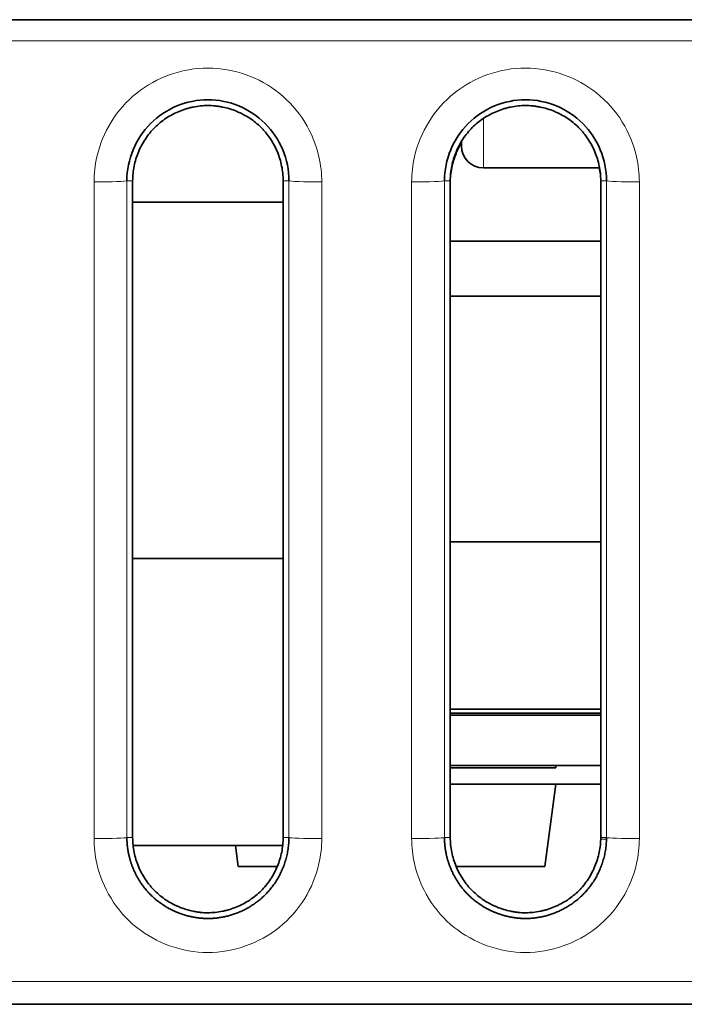
# Model space of a CAD drawing. Units: millimetres. Extents: x 157 to 807, y 25 to 581.
# Drawn here: x 395 to 401, y 36 to 45 of the extents above; entities that cross this region are included whole.
import ezdxf

# ---------------------------------------------------------------- set-up
doc = ezdxf.new("R2010")
doc.units = ezdxf.units.MM
doc.layers.add('1', color=7, linetype='Continuous', true_color=0xffffff)

msp = doc.modelspace()

# ---------------------------------------------------------------- linework, layer by layer
at = {"layer": '1', "color": 18, "linetype": 'Continuous', "lineweight": 35}
for p, q in [((380.3093, 44.9128), (420.5093, 44.9128)), ((420.5087, 44.9123), (380.31, 44.9123)), ((397.3843, 44.9125), (397.3843, 44.913)), ((398.6249, 44.9126), (398.6249, 44.9131)), ((398.6249, 43.7585), (398.6249, 43.8002)), ((398.8249, 43.5585), (399.8859, 43.5585)), ((395.6222, 37.4417), (395.6222, 43.4417)), ((396.9964, 43.4417), (396.9964, 37.4417)), ((398.5222, 37.4417), (398.5222, 43.4417)), ((399.8964, 43.4417), (399.8964, 37.4417)), ((395.6222, 43.2449), (396.9963, 43.2449)), ((396.9963, 43.2449), (395.6222, 43.2449)), ((398.5224, 42.8886), (399.8966, 42.8886)), ((399.8966, 42.8885), (398.5224, 42.8885)), ((398.5224, 42.3885), (399.8966, 42.3885)), ((399.8962, 40.1435), (398.5218, 40.1435)), ((396.9963, 39.9921), (395.6222, 39.9921)), ((395.6222, 39.9921), (396.9963, 39.9921)), ((399.8962, 38.6135), (398.5218, 38.6135)), ((399.8964, 38.5785), (398.5222, 38.5785)), ((398.5222, 38.5585), (398.6893, 38.5585)), ((398.6893, 38.5585), (399.6893, 38.5585)), ((399.6893, 38.5585), (399.8964, 38.5585)), ((398.6893, 38.0985), (398.5222, 38.0985)), ((399.4858, 38.0785), (398.5222, 38.0785)), ((399.6893, 38.0985), (398.6893, 38.0985)), ((399.4833, 38.0985), (399.4858, 38.0785)), ((399.8964, 38.0985), (399.6893, 38.0985)), ((399.4858, 37.9285), (398.5222, 37.9285)), ((399.3858, 37.1785), (399.4858, 37.9285)), ((399.8964, 37.9285), (399.4858, 37.9285)), ((395.6264, 37.3685), (396.9917, 37.3685)), ((396.5605, 37.3685), (396.5858, 37.1785)), ((396.5858, 37.1785), (396.9427, 37.1785)), ((398.576, 37.1785), (399.3858, 37.1785)), ((380.3093, 35.9183), (420.5093, 35.9183))]:
    msp.add_line(p, q, dxfattribs=at)
at = {"layer": '1', "color": 8, "linetype": 'Continuous', "lineweight": 18}
for p, q in [((420.3092, 44.7194), (380.5095, 44.7194)), ((398.8249, 44.0094), (398.8249, 43.5585)), ((395.2696, 37.4317), (395.2696, 43.4317)), ((395.6222, 43.4417), (395.5695, 43.4418)), ((395.5695, 43.4418), (395.5695, 37.4418)), ((396.9964, 43.4417), (397.0492, 43.4418)), ((397.0492, 37.4418), (397.0492, 43.4418)), ((397.349, 43.4317), (397.349, 37.4317)), ((398.1696, 37.4317), (398.1696, 43.4317)), ((398.5222, 43.4417), (398.4695, 43.4418)), ((398.4695, 43.4418), (398.4695, 37.4418)), ((399.8964, 43.4417), (399.9492, 43.4418)), ((399.9492, 37.4418), (399.9492, 43.4418)), ((400.249, 43.4317), (400.249, 37.4317)), ((395.6222, 37.4417), (395.5695, 37.4418)), ((396.9964, 37.4417), (397.0492, 37.4418)), ((398.5222, 37.4417), (398.4695, 37.4418)), ((399.8964, 37.4417), (399.9492, 37.4418)), ((399.8964, 37.4277), (399.9492, 37.4278)), ((380.5095, 36.1251), (420.3092, 36.1251))]:
    msp.add_line(p, q, dxfattribs=at)
at = {"layer": '1', "color": 18, "linetype": 'Continuous', "lineweight": 35}
msp.add_arc((398.8249, 43.7585, 0), 0.2, 180, 270, dxfattribs=at)
at = {"layer": '1', "color": 8, "linetype": 'Continuous', "lineweight": 18}
for centre, start_param, end_param in [((395.2696, 43.4421), 4.712389, 6.248257), ((397.349, 43.4421), 3.176521, 4.712389), ((398.1696, 43.4421), 4.712389, 6.248257), ((400.249, 43.4421), 3.176521, 4.712389), ((395.2696, 37.4421), 4.712389, 6.248257), ((397.349, 37.4421), 3.176521, 4.712389), ((398.1696, 37.4421), 4.712389, 6.248257), ((400.249, 37.4421), 3.176521, 4.712389)]:
    msp.add_ellipse(centre, major_axis=(0.3, 0), ratio=0.034899, start_param=start_param, end_param=end_param, dxfattribs=at)
for points, knots in [([(395.2696, 43.4317), (395.2696, 43.5084), (395.2785, 43.5855), (395.3211, 43.772), (395.3656, 43.8809), (395.4872, 44.0786), (395.5672, 44.1695), (395.7503, 44.3155), (395.8552, 44.3733), (396.0753, 44.4508), (396.1935, 44.4715), (396.4277, 44.4713), (396.5467, 44.4501), (396.7654, 44.3721), (396.8685, 44.3151), (397.0508, 44.1702), (397.1314, 44.0788), (397.2533, 43.8804), (397.2978, 43.7715), (397.3402, 43.5851), (397.349, 43.5082), (397.349, 43.4317)], [0, 0, 0, 0, 0.070327, 0.070327, 0.176127, 0.176127, 0.284822, 0.284822, 0.392486, 0.392486, 0.500267, 0.500267, 0.608798, 0.608798, 0.714671, 0.714671, 0.824012, 0.824012, 0.92985, 0.92985, 1, 1, 1, 1]), ([(398.1696, 43.4317), (398.1696, 43.5084), (398.1785, 43.5855), (398.2211, 43.772), (398.2656, 43.8809), (398.3872, 44.0786), (398.4672, 44.1695), (398.6503, 44.3155), (398.7552, 44.3733), (398.9753, 44.4508), (399.0935, 44.4715), (399.3277, 44.4713), (399.4467, 44.4501), (399.6654, 44.3721), (399.7685, 44.3151), (399.9508, 44.1702), (400.0314, 44.0788), (400.1533, 43.8804), (400.1978, 43.7715), (400.2402, 43.5851), (400.249, 43.5082), (400.249, 43.4317)], [0, 0, 0, 0, 0.070327, 0.070327, 0.176127, 0.176127, 0.284822, 0.284822, 0.392486, 0.392486, 0.500267, 0.500267, 0.608798, 0.608798, 0.714671, 0.714671, 0.824012, 0.824012, 0.92985, 0.92985, 1, 1, 1, 1]), ([(397.349, 37.4317), (397.349, 37.355), (397.3402, 37.2778), (397.2976, 37.0913), (397.2531, 36.9824), (397.1314, 36.7847), (397.0514, 36.6939), (396.8684, 36.5479), (396.7634, 36.49), (396.5434, 36.4125), (396.4252, 36.3919), (396.1906, 36.3921), (396.0711, 36.4134), (395.8521, 36.4918), (395.749, 36.5489), (395.5669, 36.6941), (395.4865, 36.7856), (395.3648, 36.9841), (395.3205, 37.0931), (395.2784, 37.2791), (395.2696, 37.3556), (395.2696, 37.4317)], [0, 0, 0, 0, 0.070332, 0.070332, 0.176132, 0.176132, 0.284825, 0.284825, 0.392485, 0.392485, 0.500263, 0.500263, 0.609208, 0.609208, 0.715091, 0.715091, 0.824429, 0.824429, 0.930254, 0.930254, 1, 1, 1, 1]), ([(400.249, 37.4317), (400.249, 37.355), (400.2402, 37.2778), (400.1976, 37.0913), (400.1531, 36.9824), (400.0314, 36.7847), (399.9514, 36.6939), (399.7684, 36.5479), (399.6634, 36.49), (399.4434, 36.4125), (399.3252, 36.3919), (399.0906, 36.3921), (398.9711, 36.4134), (398.7521, 36.4918), (398.649, 36.5489), (398.4669, 36.6941), (398.3865, 36.7856), (398.2648, 36.9841), (398.2205, 37.0931), (398.1784, 37.2791), (398.1696, 37.3556), (398.1696, 37.4317)], [0, 0, 0, 0, 0.070332, 0.070332, 0.176132, 0.176132, 0.284825, 0.284825, 0.392485, 0.392485, 0.500263, 0.500263, 0.609208, 0.609208, 0.715091, 0.715091, 0.824429, 0.824429, 0.930254, 0.930254, 1, 1, 1, 1])]:
    msp.add_open_spline(points, degree=3, knots=knots, dxfattribs=at)
at = {"layer": '1', "color": 18, "linetype": 'Continuous', "lineweight": 35}
for points, knots in [([(397.0492, 43.4418), (397.0492, 43.6355), (396.9695, 43.828), (396.6956, 44.1019), (396.503, 44.1817), (396.1156, 44.1817), (395.9231, 44.1019), (395.6492, 43.828), (395.5695, 43.6355), (395.5695, 43.4418)], [0, 0, 0, 0, 0.25, 0.25, 0.5, 0.5, 0.75, 0.75, 1, 1, 1, 1]), ([(399.9492, 43.4418), (399.9492, 43.6355), (399.8695, 43.828), (399.5956, 44.1019), (399.403, 44.1817), (399.0156, 44.1817), (398.8231, 44.1019), (398.5492, 43.828), (398.4695, 43.6355), (398.4695, 43.4418)], [0, 0, 0, 0, 0.25, 0.25, 0.5, 0.5, 0.75, 0.75, 1, 1, 1, 1]), ([(395.6222, 43.4417), (395.6222, 43.4871), (395.6269, 43.5316), (395.6402, 43.5974), (395.6457, 43.6191), (395.6589, 43.6622), (395.6666, 43.6836), (395.6924, 43.746), (395.7134, 43.7855), (395.7505, 43.8416), (395.7639, 43.8599), (395.7925, 43.895), (395.8076, 43.9117), (395.8551, 43.9592), (395.8897, 43.9874), (395.9461, 44.0248), (395.9656, 44.0365), (396.0054, 44.0576), (396.0459, 44.0767), (396.0881, 44.0919), (396.1203, 44.1018), (396.1312, 44.1048), (396.153, 44.1104), (396.1641, 44.113), (396.2195, 44.1242), (396.264, 44.1288), (396.3311, 44.1288), (396.3535, 44.1277), (396.3872, 44.1243), (396.3985, 44.1229), (396.4208, 44.1195), (396.4319, 44.1175), (396.487, 44.1064), (396.5299, 44.0933), (396.5819, 44.0718), (396.5922, 44.0673), (396.6127, 44.0576), (396.6228, 44.0525), (396.6527, 44.0367), (396.672, 44.0252), (396.7279, 43.9882), (396.7627, 43.96), (396.8028, 43.92), (396.8106, 43.9117), (396.8258, 43.895), (396.8477, 43.8694), (396.8809, 43.8243), (396.9039, 43.7859), (396.925, 43.7461), (396.9347, 43.7255), (396.9607, 43.6631), (396.9738, 43.6203), (396.9872, 43.5544), (396.9906, 43.5321), (396.9953, 43.487), (396.9964, 43.4644), (396.9964, 43.4417)], [0, 0, 0, 0, 0.0625, 0.0625, 0.09375, 0.09375, 0.125, 0.125, 0.1875, 0.1875, 0.21875, 0.21875, 0.25, 0.25, 0.3125, 0.3125, 0.34375, 0.34375, 0.375, 0.40625, 0.40625, 0.421875, 0.421875, 0.4375, 0.4375, 0.5, 0.5, 0.53125, 0.53125, 0.546875, 0.546875, 0.5625, 0.5625, 0.625, 0.625, 0.640625, 0.640625, 0.65625, 0.65625, 0.6875, 0.6875, 0.75, 0.75, 0.765625, 0.765625, 0.78125, 0.8125, 0.84375, 0.84375, 0.875, 0.875, 0.9375, 0.9375, 0.96875, 0.96875, 1, 1, 1, 1]), ([(398.5222, 43.4417), (398.5222, 43.4871), (398.5269, 43.5316), (398.5402, 43.5974), (398.5457, 43.6191), (398.5589, 43.6622), (398.5666, 43.6836), (398.5924, 43.746), (398.6134, 43.7855), (398.6505, 43.8416), (398.6639, 43.8599), (398.6925, 43.895), (398.7076, 43.9117), (398.7551, 43.9592), (398.7897, 43.9874), (398.8461, 44.0248), (398.8656, 44.0365), (398.9054, 44.0576), (398.9459, 44.0767), (398.9881, 44.0919), (399.0203, 44.1018), (399.0312, 44.1048), (399.053, 44.1104), (399.0641, 44.113), (399.1195, 44.1242), (399.164, 44.1288), (399.2311, 44.1288), (399.2535, 44.1277), (399.2872, 44.1243), (399.2985, 44.1229), (399.3208, 44.1195), (399.3319, 44.1175), (399.387, 44.1064), (399.4299, 44.0933), (399.4819, 44.0718), (399.4922, 44.0673), (399.5127, 44.0576), (399.5228, 44.0525), (399.5527, 44.0367), (399.572, 44.0252), (399.6279, 43.9882), (399.6627, 43.96), (399.7028, 43.92), (399.7106, 43.9117), (399.7258, 43.895), (399.7477, 43.8694), (399.7809, 43.8243), (399.8039, 43.7859), (399.825, 43.7461), (399.8347, 43.7255), (399.8607, 43.6631), (399.8738, 43.6203), (399.8872, 43.5544), (399.8906, 43.5321), (399.8953, 43.487), (399.8964, 43.4644), (399.8964, 43.4417)], [0, 0, 0, 0, 0.0625, 0.0625, 0.09375, 0.09375, 0.125, 0.125, 0.1875, 0.1875, 0.21875, 0.21875, 0.25, 0.25, 0.3125, 0.3125, 0.34375, 0.34375, 0.375, 0.40625, 0.40625, 0.421875, 0.421875, 0.4375, 0.4375, 0.5, 0.5, 0.53125, 0.53125, 0.546875, 0.546875, 0.5625, 0.5625, 0.625, 0.625, 0.640625, 0.640625, 0.65625, 0.65625, 0.6875, 0.6875, 0.75, 0.75, 0.765625, 0.765625, 0.78125, 0.8125, 0.84375, 0.84375, 0.875, 0.875, 0.9375, 0.9375, 0.96875, 0.96875, 1, 1, 1, 1]), ([(398.6244, 43.7873), (398.6055, 43.7564), (398.5891, 43.7241), (398.5666, 43.6697), (398.5589, 43.6483), (398.5457, 43.6052), (398.5402, 43.5834), (398.5307, 43.5365), (398.527, 43.5113), (398.5248, 43.4858)], [0, 0, 0, 0, 0.340092, 0.340092, 0.55022, 0.55022, 0.760348, 0.760348, 1, 1, 1, 1]), ([(395.5695, 37.4418), (395.5695, 37.4374), (395.5695, 37.4286), (395.5699, 37.4155), (395.5705, 37.4025), (395.5714, 37.3895), (395.5724, 37.3766), (395.5737, 37.3637), (395.5753, 37.3509), (395.577, 37.3382), (395.579, 37.3256), (395.5811, 37.313), (395.5835, 37.3005), (395.5861, 37.2881), (395.5889, 37.2758), (395.5918, 37.2636), (395.595, 37.2514), (395.5984, 37.2394), (395.6019, 37.2275), (395.6057, 37.2156), (395.6096, 37.2039), (395.6136, 37.1922), (395.6179, 37.1807), (395.6223, 37.1693), (395.6269, 37.158), (395.6317, 37.1468), (395.6366, 37.1358), (395.6417, 37.1248), (395.6469, 37.114), (395.6523, 37.1033), (395.6578, 37.0927), (395.6635, 37.0823), (395.6693, 37.072), (395.6753, 37.0618), (395.6814, 37.0517), (395.6876, 37.0418), (395.694, 37.032), (395.7005, 37.0223), (395.7071, 37.0128), (395.7138, 37.0035), (395.7207, 36.9942), (395.7277, 36.9851), (395.7347, 36.9762), (395.7419, 36.9674), (395.7493, 36.9588), (395.7567, 36.9503), (395.7642, 36.9419), (395.7718, 36.9337), (395.7795, 36.9256), (395.7873, 36.9177), (395.7953, 36.91), (395.8033, 36.9024), (395.8113, 36.895), (395.8195, 36.8877), (395.8277, 36.8805), (395.836, 36.8736), (395.8444, 36.8667), (395.8529, 36.8601), (395.8614, 36.8535), (395.8699, 36.8472), (395.8786, 36.8409), (395.8872, 36.8349), (395.896, 36.8289), (395.9047, 36.8232), (395.9135, 36.8175), (395.9224, 36.8121), (395.9313, 36.8067), (395.9402, 36.8015), (395.9492, 36.7965), (395.9582, 36.7916), (395.9672, 36.7868), (395.9763, 36.7822), (395.9854, 36.7777), (395.9944, 36.7734), (396.0036, 36.7691), (396.0127, 36.7651), (396.0218, 36.7612), (396.031, 36.7574), (396.0401, 36.7537), (396.0493, 36.7502), (396.0585, 36.7468), (396.0676, 36.7435), (396.0768, 36.7404), (396.086, 36.7374), (396.0951, 36.7346), (396.1043, 36.7318), (396.1135, 36.7292), (396.1226, 36.7268), (396.1317, 36.7244), (396.1408, 36.7222), (396.1499, 36.7201), (396.159, 36.7181), (396.1681, 36.7162), (396.1771, 36.7145), (396.1861, 36.7129), (396.1951, 36.7114), (396.2041, 36.71), (396.2131, 36.7087), (396.222, 36.7076), (396.2309, 36.7066), (396.2397, 36.7056), (396.2486, 36.7048), (396.2573, 36.7041), (396.2661, 36.7035), (396.2748, 36.7031), (396.2835, 36.7027), (396.2922, 36.7024), (396.3008, 36.7023), (396.3123, 36.7022), (396.3267, 36.7024), (396.3442, 36.703), (396.3619, 36.7041), (396.3797, 36.7057), (396.3976, 36.7076), (396.4156, 36.7101), (396.4338, 36.713), (396.452, 36.7165), (396.4704, 36.7204), (396.4887, 36.7248), (396.5072, 36.7297), (396.5257, 36.7352), (396.5442, 36.7411), (396.5627, 36.7476), (396.5812, 36.7547), (396.5997, 36.7623), (396.6181, 36.7704), (396.6365, 36.7792), (396.6548, 36.7884), (396.6729, 36.7983), (396.691, 36.8088), (396.7089, 36.8198), (396.7266, 36.8315), (396.7441, 36.8437), (396.7614, 36.8566), (396.7785, 36.87), (396.7953, 36.8841), (396.8117, 36.8988), (396.8279, 36.9142), (396.8436, 36.9301), (396.859, 36.9467), (396.874, 36.9639), (396.8885, 36.9817), (396.9025, 37.0001), (396.9161, 37.0191), (396.9291, 37.0386), (396.9417, 37.0587), (396.9536, 37.0793), (396.965, 37.1005), (396.9758, 37.1222), (396.986, 37.1443), (396.9955, 37.167), (397.0044, 37.1901), (397.0125, 37.2136), (397.0199, 37.2376), (397.0266, 37.262), (397.0324, 37.2867), (397.0375, 37.3118), (397.0417, 37.3373), (397.045, 37.363), (397.0474, 37.389), (397.0489, 37.4153), (397.0491, 37.4329), (397.0492, 37.4418)], [0, 0, 0, 0, 0.005666, 0.011312, 0.016938, 0.022545, 0.028133, 0.033701, 0.039251, 0.044782, 0.050295, 0.055789, 0.061264, 0.066721, 0.07216, 0.077581, 0.082983, 0.088366, 0.093731, 0.099078, 0.104406, 0.109716, 0.115007, 0.12028, 0.125533, 0.130769, 0.135985, 0.141182, 0.146361, 0.151521, 0.156662, 0.161783, 0.166886, 0.17197, 0.177035, 0.182081, 0.187108, 0.192116, 0.197105, 0.202075, 0.207026, 0.211958, 0.216872, 0.221768, 0.226644, 0.231503, 0.236343, 0.241165, 0.245969, 0.250756, 0.255523, 0.260271, 0.264999, 0.269709, 0.274399, 0.27907, 0.283722, 0.288356, 0.29297, 0.297566, 0.302144, 0.306703, 0.311243, 0.315765, 0.320269, 0.324754, 0.329221, 0.333669, 0.338099, 0.34251, 0.346903, 0.351277, 0.355633, 0.359971, 0.364289, 0.36859, 0.372871, 0.377134, 0.381378, 0.385604, 0.389811, 0.393999, 0.398168, 0.402319, 0.406451, 0.410564, 0.414658, 0.418734, 0.422791, 0.426828, 0.430848, 0.434848, 0.438829, 0.442792, 0.446736, 0.450662, 0.454568, 0.458456, 0.462326, 0.466176, 0.470009, 0.473823, 0.477618, 0.481395, 0.485154, 0.488894, 0.492617, 0.496321, 0.500007, 0.507467, 0.515001, 0.52261, 0.530293, 0.538051, 0.545885, 0.553795, 0.561782, 0.569845, 0.577984, 0.5862, 0.594493, 0.602862, 0.611308, 0.61983, 0.628428, 0.637102, 0.645852, 0.654677, 0.663578, 0.672554, 0.681605, 0.690731, 0.699933, 0.70921, 0.718564, 0.727994, 0.737501, 0.747088, 0.756753, 0.76649, 0.776302, 0.786189, 0.796152, 0.806191, 0.816308, 0.826502, 0.836773, 0.847122, 0.857548, 0.868051, 0.87863, 0.889286, 0.900018, 0.910824, 0.921706, 0.932663, 0.943695, 0.954802, 0.965985, 0.977244, 0.988582, 1, 1, 1, 1]), ([(396.9964, 37.4417), (396.9964, 37.3963), (396.9918, 37.3518), (396.9785, 37.286), (396.973, 37.2643), (396.9598, 37.2212), (396.9521, 37.1998), (396.9263, 37.1374), (396.9053, 37.0979), (396.8681, 37.0418), (396.8548, 37.0235), (396.8262, 36.9884), (396.8111, 36.9717), (396.7636, 36.9242), (396.729, 36.896), (396.6726, 36.8586), (396.6531, 36.8469), (396.6133, 36.8258), (396.5728, 36.8067), (396.5306, 36.7915), (396.4984, 36.7816), (396.4875, 36.7786), (396.4656, 36.773), (396.4546, 36.7705), (396.3992, 36.7592), (396.3547, 36.7546), (396.2876, 36.7546), (396.2652, 36.7557), (396.2315, 36.7591), (396.2202, 36.7605), (396.1978, 36.7639), (396.1867, 36.7659), (396.1316, 36.777), (396.0888, 36.7901), (396.0368, 36.8116), (396.0265, 36.8161), (396.006, 36.8258), (395.9959, 36.8309), (395.966, 36.8467), (395.9467, 36.8582), (395.8908, 36.8952), (395.856, 36.9234), (395.8159, 36.9634), (395.8081, 36.9717), (395.7929, 36.9884), (395.771, 37.014), (395.7378, 37.0591), (395.7148, 37.0976), (395.6937, 37.1373), (395.6839, 37.1579), (395.658, 37.2203), (395.6449, 37.2631), (395.6315, 37.329), (395.628, 37.3513), (395.6234, 37.3964), (395.6222, 37.419), (395.6222, 37.4417)], [0, 0, 0, 0, 0.0625, 0.0625, 0.09375, 0.09375, 0.125, 0.125, 0.1875, 0.1875, 0.21875, 0.21875, 0.25, 0.25, 0.3125, 0.3125, 0.34375, 0.34375, 0.375, 0.40625, 0.40625, 0.421875, 0.421875, 0.4375, 0.4375, 0.5, 0.5, 0.53125, 0.53125, 0.546875, 0.546875, 0.5625, 0.5625, 0.625, 0.625, 0.640625, 0.640625, 0.65625, 0.65625, 0.6875, 0.6875, 0.75, 0.75, 0.765625, 0.765625, 0.78125, 0.8125, 0.84375, 0.84375, 0.875, 0.875, 0.9375, 0.9375, 0.96875, 0.96875, 1, 1, 1, 1]), ([(398.4695, 37.4418), (398.4695, 37.4374), (398.4695, 37.4286), (398.4699, 37.4155), (398.4705, 37.4025), (398.4714, 37.3895), (398.4724, 37.3766), (398.4737, 37.3637), (398.4753, 37.3509), (398.477, 37.3382), (398.479, 37.3256), (398.4811, 37.313), (398.4835, 37.3005), (398.4861, 37.2881), (398.4889, 37.2758), (398.4918, 37.2636), (398.495, 37.2514), (398.4984, 37.2394), (398.5019, 37.2275), (398.5057, 37.2156), (398.5096, 37.2039), (398.5136, 37.1922), (398.5179, 37.1807), (398.5223, 37.1693), (398.5269, 37.158), (398.5317, 37.1468), (398.5366, 37.1358), (398.5417, 37.1248), (398.5469, 37.114), (398.5523, 37.1033), (398.5578, 37.0927), (398.5635, 37.0823), (398.5693, 37.072), (398.5753, 37.0618), (398.5814, 37.0517), (398.5876, 37.0418), (398.594, 37.032), (398.6005, 37.0223), (398.6071, 37.0128), (398.6138, 37.0035), (398.6207, 36.9942), (398.6277, 36.9851), (398.6347, 36.9762), (398.6419, 36.9674), (398.6493, 36.9588), (398.6567, 36.9503), (398.6642, 36.9419), (398.6718, 36.9337), (398.6795, 36.9256), (398.6873, 36.9177), (398.6953, 36.91), (398.7033, 36.9024), (398.7113, 36.895), (398.7195, 36.8877), (398.7277, 36.8805), (398.736, 36.8736), (398.7444, 36.8667), (398.7529, 36.8601), (398.7614, 36.8535), (398.7699, 36.8472), (398.7786, 36.8409), (398.7872, 36.8349), (398.796, 36.8289), (398.8047, 36.8232), (398.8135, 36.8175), (398.8224, 36.8121), (398.8313, 36.8067), (398.8402, 36.8015), (398.8492, 36.7965), (398.8582, 36.7916), (398.8672, 36.7868), (398.8763, 36.7822), (398.8854, 36.7777), (398.8944, 36.7734), (398.9036, 36.7691), (398.9127, 36.7651), (398.9218, 36.7612), (398.931, 36.7574), (398.9401, 36.7537), (398.9493, 36.7502), (398.9585, 36.7468), (398.9676, 36.7435), (398.9768, 36.7404), (398.986, 36.7374), (398.9951, 36.7346), (399.0043, 36.7318), (399.0135, 36.7292), (399.0226, 36.7268), (399.0317, 36.7244), (399.0408, 36.7222), (399.0499, 36.7201), (399.059, 36.7181), (399.0681, 36.7162), (399.0771, 36.7145), (399.0861, 36.7129), (399.0951, 36.7114), (399.1041, 36.71), (399.1131, 36.7087), (399.122, 36.7076), (399.1309, 36.7066), (399.1397, 36.7056), (399.1486, 36.7048), (399.1573, 36.7041), (399.1661, 36.7035), (399.1748, 36.7031), (399.1835, 36.7027), (399.1922, 36.7024), (399.2008, 36.7023), (399.2123, 36.7022), (399.2267, 36.7024), (399.2442, 36.703), (399.2619, 36.7041), (399.2797, 36.7057), (399.2976, 36.7076), (399.3156, 36.7101), (399.3338, 36.713), (399.352, 36.7165), (399.3704, 36.7204), (399.3887, 36.7248), (399.4072, 36.7297), (399.4257, 36.7352), (399.4442, 36.7411), (399.4627, 36.7476), (399.4812, 36.7547), (399.4997, 36.7623), (399.5181, 36.7704), (399.5365, 36.7792), (399.5548, 36.7884), (399.5729, 36.7983), (399.591, 36.8088), (399.6089, 36.8198), (399.6266, 36.8315), (399.6441, 36.8437), (399.6614, 36.8566), (399.6785, 36.87), (399.6953, 36.8841), (399.7117, 36.8988), (399.7279, 36.9142), (399.7436, 36.9301), (399.759, 36.9467), (399.774, 36.9639), (399.7885, 36.9817), (399.8025, 37.0001), (399.8161, 37.0191), (399.8291, 37.0386), (399.8417, 37.0587), (399.8536, 37.0793), (399.865, 37.1005), (399.8758, 37.1222), (399.886, 37.1443), (399.8955, 37.167), (399.9044, 37.1901), (399.9125, 37.2136), (399.9199, 37.2376), (399.9266, 37.262), (399.9324, 37.2867), (399.9375, 37.3118), (399.9417, 37.3373), (399.945, 37.363), (399.9474, 37.389), (399.9489, 37.4153), (399.9491, 37.4329), (399.9492, 37.4418)], [0, 0, 0, 0, 0.005666, 0.011312, 0.016938, 0.022545, 0.028133, 0.033701, 0.039251, 0.044782, 0.050295, 0.055789, 0.061264, 0.066721, 0.07216, 0.077581, 0.082983, 0.088366, 0.093731, 0.099078, 0.104406, 0.109716, 0.115007, 0.12028, 0.125533, 0.130769, 0.135985, 0.141182, 0.146361, 0.151521, 0.156662, 0.161783, 0.166886, 0.17197, 0.177035, 0.182081, 0.187108, 0.192116, 0.197105, 0.202075, 0.207026, 0.211958, 0.216872, 0.221768, 0.226644, 0.231503, 0.236343, 0.241165, 0.245969, 0.250756, 0.255523, 0.260271, 0.264999, 0.269709, 0.274399, 0.27907, 0.283722, 0.288356, 0.29297, 0.297566, 0.302144, 0.306703, 0.311243, 0.315765, 0.320269, 0.324754, 0.329221, 0.333669, 0.338099, 0.34251, 0.346903, 0.351277, 0.355633, 0.359971, 0.364289, 0.36859, 0.372871, 0.377134, 0.381378, 0.385604, 0.389811, 0.393999, 0.398168, 0.402319, 0.406451, 0.410564, 0.414658, 0.418734, 0.422791, 0.426828, 0.430848, 0.434848, 0.438829, 0.442792, 0.446736, 0.450662, 0.454568, 0.458456, 0.462326, 0.466176, 0.470009, 0.473823, 0.477618, 0.481395, 0.485154, 0.488894, 0.492617, 0.496321, 0.500007, 0.507467, 0.515001, 0.52261, 0.530293, 0.538051, 0.545885, 0.553795, 0.561782, 0.569845, 0.577984, 0.5862, 0.594493, 0.602862, 0.611308, 0.61983, 0.628428, 0.637102, 0.645852, 0.654677, 0.663578, 0.672554, 0.681605, 0.690731, 0.699933, 0.70921, 0.718564, 0.727994, 0.737501, 0.747088, 0.756753, 0.76649, 0.776302, 0.786189, 0.796152, 0.806191, 0.816308, 0.826502, 0.836773, 0.847122, 0.857548, 0.868051, 0.87863, 0.889286, 0.900018, 0.910824, 0.921706, 0.932663, 0.943695, 0.954802, 0.965985, 0.977244, 0.988582, 1, 1, 1, 1]), ([(399.8964, 37.4417), (399.8964, 37.3963), (399.8918, 37.3518), (399.8785, 37.286), (399.873, 37.2643), (399.8598, 37.2212), (399.8521, 37.1998), (399.8263, 37.1374), (399.8053, 37.0979), (399.7681, 37.0418), (399.7548, 37.0235), (399.7262, 36.9884), (399.7111, 36.9717), (399.6636, 36.9242), (399.629, 36.896), (399.5726, 36.8586), (399.5531, 36.8469), (399.5133, 36.8258), (399.4728, 36.8067), (399.4306, 36.7915), (399.3984, 36.7816), (399.3875, 36.7786), (399.3656, 36.773), (399.3546, 36.7705), (399.2992, 36.7592), (399.2547, 36.7546), (399.1876, 36.7546), (399.1652, 36.7557), (399.1315, 36.7591), (399.1202, 36.7605), (399.0978, 36.7639), (399.0867, 36.7659), (399.0316, 36.777), (398.9888, 36.7901), (398.9368, 36.8116), (398.9265, 36.8161), (398.906, 36.8258), (398.8959, 36.8309), (398.866, 36.8467), (398.8467, 36.8582), (398.7908, 36.8952), (398.756, 36.9234), (398.7159, 36.9634), (398.7081, 36.9717), (398.6929, 36.9884), (398.671, 37.014), (398.6378, 37.0591), (398.6148, 37.0976), (398.5937, 37.1373), (398.5839, 37.1579), (398.558, 37.2203), (398.5449, 37.2631), (398.5315, 37.329), (398.528, 37.3513), (398.5234, 37.3964), (398.5222, 37.419), (398.5222, 37.4417)], [0, 0, 0, 0, 0.0625, 0.0625, 0.09375, 0.09375, 0.125, 0.125, 0.1875, 0.1875, 0.21875, 0.21875, 0.25, 0.25, 0.3125, 0.3125, 0.34375, 0.34375, 0.375, 0.40625, 0.40625, 0.421875, 0.421875, 0.4375, 0.4375, 0.5, 0.5, 0.53125, 0.53125, 0.546875, 0.546875, 0.5625, 0.5625, 0.625, 0.625, 0.640625, 0.640625, 0.65625, 0.65625, 0.6875, 0.6875, 0.75, 0.75, 0.765625, 0.765625, 0.78125, 0.8125, 0.84375, 0.84375, 0.875, 0.875, 0.9375, 0.9375, 0.96875, 0.96875, 1, 1, 1, 1])]:
    msp.add_open_spline(points, degree=3, knots=knots, dxfattribs=at)
for points in [[(399.8928, 43.4971), (399.8906, 43.5178), (399.8875, 43.5383), (399.8835, 43.5586)], [(398.5224, 43.4402), (398.5223, 43.4361), (398.5222, 43.4319), (398.5222, 43.4277)], [(399.8964, 43.4277), (399.8964, 43.4319), (399.8964, 43.436), (399.8963, 43.4402)]]:
    msp.add_open_spline(points, degree=3, dxfattribs=at)

doc.saveas('drawing.dxf')
